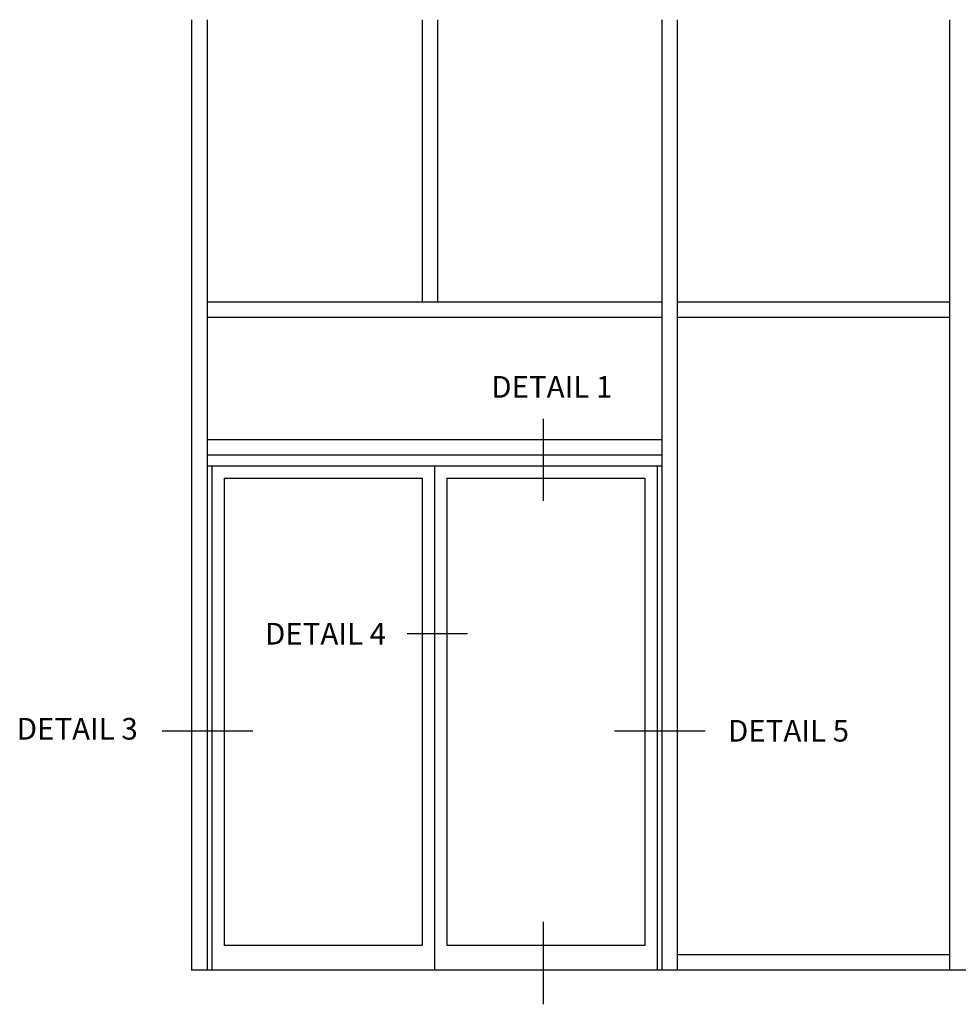
# Model space of a CAD drawing. Extents: x 0 to 104, y 0 to 65.
# Drawn here: x 58 to 77, y 31 to 50 of the extents above; entities that cross this region are included whole.
import ezdxf
from ezdxf.enums import TextEntityAlignment as Align

# ---------------------------------------------------------------- set-up
doc = ezdxf.new("R2010")
doc.units = 0
doc.header["$LTSCALE"] = 0.5
doc.header["$MEASUREMENT"] = 0
doc.layers.get('0').update_dxf_attribs({"color": 4, "linetype": 'CONTINUOUS'})
doc.styles.get("Standard").update_dxf_attribs({"font": 'arial.ttf'})

msp = doc.modelspace()

# ---------------------------------------------------------------- linework, layer by layer
for p, q in [((61.195, 50.406), (61.195, 31.208)), ((61.508, 50.406), (61.508, 31.208)), ((65.852, 50.406), (65.852, 44.708)), ((66.164, 50.406), (66.164, 44.708)), ((70.695, 50.406), (70.695, 31.208)), ((71.008, 50.406), (71.008, 31.208)), ((76.508, 50.406), (76.508, 31.208)), ((61.508, 44.708), (70.695, 44.708)), ((71.008, 44.708), (76.508, 44.708)), ((61.508, 44.395), (70.695, 44.395)), ((71.008, 44.395), (76.508, 44.395)), ((61.508, 41.927), (70.695, 41.927)), ((61.508, 41.614), (70.695, 41.614)), ((61.508, 41.395), (70.695, 41.395)), ((61.602, 41.395), (61.602, 31.208)), ((66.102, 41.395), (66.102, 31.208)), ((70.602, 41.395), (70.602, 31.208)), ((61.852, 41.145), (61.852, 31.708)), ((61.852, 41.145), (65.852, 41.145)), ((65.852, 41.145), (65.852, 31.708)), ((66.352, 41.145), (70.352, 41.145)), ((66.352, 41.145), (66.352, 31.708)), ((70.352, 41.145), (70.352, 31.708)), ((65.852, 31.708), (61.852, 31.708)), ((70.352, 31.708), (66.352, 31.708)), ((76.508, 31.52), (71.008, 31.52)), ((87.32, 31.208), (61.195, 31.208))]:
    msp.add_line(p, q)
at = {"color": 2}
for p, q in [((68.299, 42.347), (68.299, 40.685)), ((66.767, 38.001), (65.551, 38.001)), ((62.43, 36.034), (60.6, 36.034)), ((71.573, 36.034), (69.743, 36.034)), ((68.299, 32.181), (68.299, 30.518))]:
    msp.add_line(p, q, dxfattribs=at)

# ---------------------------------------------------------------- texts
at = {"color": 2, "linetype": 'Continuous'}
for s, p in [('DETAIL 1', (68.473, 42.771)), ('DETAIL 4', (63.901, 37.785)), ('DETAIL 5', (73.257, 35.824))]:
    msp.add_text(s, height=0.4375, dxfattribs=at).set_placement(p, align=Align.CENTER)
msp.add_text('DETAIL 3', height=0.4375, dxfattribs=at).set_placement((57.661, 35.865))

doc.saveas('drawing.dxf')
